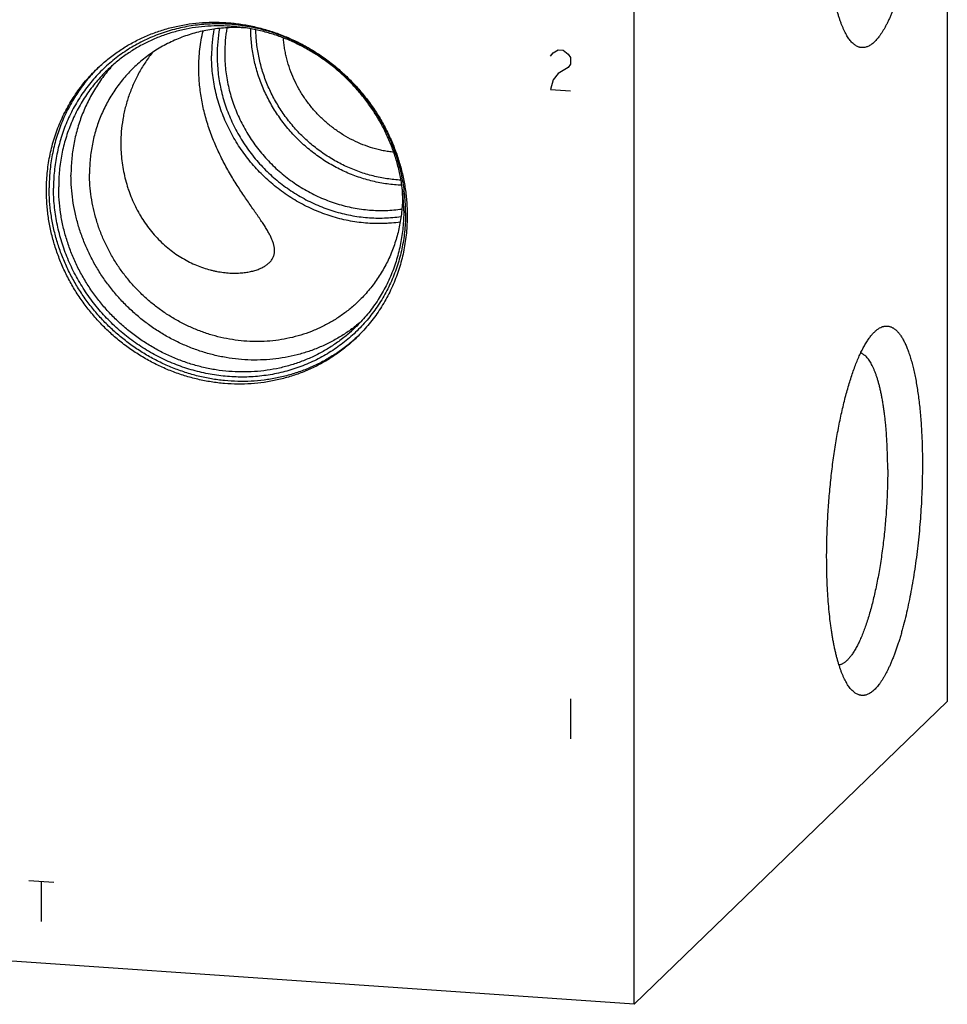
# Model space of a CAD drawing. Units: inches. Extents: x 0.3 to 21.7, y 0.3 to 16.7.
# Drawn here: x 10.5 to 13.2, y 6.3 to 9.1 of the extents above; entities that cross this region are included whole.
import ezdxf

# ---------------------------------------------------------------- set-up
doc = ezdxf.new("R2010")
doc.units = ezdxf.units.IN
doc.header["$LTSCALE"] = 1.21
doc.header["$MEASUREMENT"] = 0
doc.layers.get('0').update_dxf_attribs({"linetype": 'CONTINUOUS'})

msp = doc.modelspace()

# ---------------------------------------------------------------- linework, layer by layer
at = {"color": 7, "linetype": 'Continuous'}
for p, q in [((13.2037, 10.5065), (13.2037, 7.1257)), ((12.2978, 6.2507), (12.2978, 9.6315)), ((13.2037, 7.1257), (12.2978, 6.2507)), ((12.2978, 6.2507), (8.7963, 6.4935))]:
    msp.add_line(p, q, dxfattribs=at)
at = {"color": 4, "linetype": 'Continuous'}
for p, q in [((12.0563, 8.9904), (12.0636, 8.9996)), ((12.0636, 8.9996), (12.0781, 9.0082)), ((12.0781, 9.0082), (12.0925, 9.0072)), ((12.0925, 9.0072), (12.107, 8.9966)), ((12.107, 8.9966), (12.1143, 8.9864)), ((12.1143, 8.9671), (12.107, 8.9579)), ((12.1143, 8.9864), (12.1143, 8.9671)), ((12.0781, 8.9406), (12.0636, 8.9223)), ((12.107, 8.9579), (12.0781, 8.9406)), ((12.0636, 8.9223), (12.0563, 8.8938)), ((12.0563, 8.8938), (12.1143, 8.8898)), ((12.1143, 7.1337), (12.1143, 7.0178)), ((10.5475, 6.6087), (10.62, 6.6037)), ((10.5838, 6.6062), (10.5838, 6.4903))]:
    msp.add_line(p, q, dxfattribs=at)
at = {"color": 7, "linetype": 'Continuous'}
for centre, radius, start, end in [((11.5208, 8.9917), 0.4445, 170.039, 180.0318), ((11.5228, 8.9928), 0.4305, 169.6144, 180.0321), ((11.5302, 8.9985), 0.4159, 169.81, 180.031), ((11.0798, 8.6236), 0.4701, 134.5567, 135.3663), ((11.1743, 8.5879), 0.4541, 0.0009, 2.2949), ((11.1769, 8.5231), 0.4701, 312.6475, 313.258)]:
    msp.add_arc(centre, radius, start, end, dxfattribs=at)
for points, knots in [([(13.1317, 9.6826), (13.1317, 9.6712), (13.1315, 9.6482), (13.1306, 9.6136), (13.1291, 9.5787), (13.1271, 9.5437), (13.1244, 9.5087), (13.1212, 9.4739), (13.1174, 9.4394), (13.1132, 9.4054), (13.1083, 9.372), (13.103, 9.3393), (13.0973, 9.3076), (13.091, 9.2769), (13.0844, 9.2474), (13.0785, 9.2236), (13.0736, 9.2053), (13.0698, 9.192), (13.066, 9.1792), (13.0621, 9.1667), (13.0581, 9.1547), (13.054, 9.1431), (13.0499, 9.1319), (13.0457, 9.1212), (13.0415, 9.111), (13.0372, 9.1012), (13.0329, 9.0919), (13.0285, 9.083), (13.0241, 9.0747), (13.0197, 9.0669), (13.0152, 9.0597), (13.0107, 9.0529), (13.0062, 9.0467), (13.0016, 9.041), (12.9971, 9.0359), (12.9925, 9.0313), (12.988, 9.0273), (12.9835, 9.0238), (12.9789, 9.0209), (12.9744, 9.0185), (12.9699, 9.0168), (12.9661, 9.0158), (12.9631, 9.0153), (12.9609, 9.0151), (12.9587, 9.015), (12.9565, 9.0151), (12.9543, 9.0153), (12.9521, 9.0156), (12.9499, 9.0161), (12.947, 9.017), (12.9434, 9.0184), (12.9392, 9.0208), (12.935, 9.0236), (12.9309, 9.0271), (12.9269, 9.0311), (12.9243, 9.034), (12.923, 9.0356)], [0, 0, 0, 0, 0.045211, 0.091002, 0.13719, 0.183587, 0.230008, 0.276262, 0.322164, 0.367529, 0.412173, 0.455919, 0.498593, 0.540027, 0.580059, 0.618537, 0.637147, 0.655316, 0.673027, 0.690264, 0.707013, 0.723259, 0.73899, 0.754194, 0.768859, 0.782977, 0.796539, 0.809538, 0.821969, 0.833829, 0.845118, 0.855835, 0.865987, 0.87558, 0.884627, 0.893145, 0.901155, 0.908688, 0.915782, 0.922484, 0.928851, 0.934953, 0.937931, 0.940873, 0.943791, 0.946695, 0.949599, 0.952513, 0.955449, 0.958419, 0.964499, 0.970836, 0.977501, 0.984553, 0.992039, 1, 1, 1, 1]), ([(12.923, 9.0356), (12.9217, 9.0372), (12.9191, 9.0407), (12.9153, 9.0463), (12.9117, 9.0524), (12.9081, 9.059), (12.9046, 9.0662), (12.9012, 9.0738), (12.8979, 9.082), (12.8947, 9.0906), (12.8916, 9.0997), (12.8886, 9.1093), (12.8857, 9.1194), (12.8829, 9.1299), (12.8802, 9.1409), (12.8777, 9.1523), (12.8753, 9.1641), (12.873, 9.1763), (12.8708, 9.1889), (12.8688, 9.2019), (12.8669, 9.2152), (12.8645, 9.2337), (12.8619, 9.2576), (12.8593, 9.2872), (12.8573, 9.3179), (12.8558, 9.3495), (12.855, 9.382), (12.8548, 9.404), (12.8548, 9.4151)], [0, 0, 0, 0, 0.016214, 0.033427, 0.051672, 0.070971, 0.091341, 0.11279, 0.135322, 0.158936, 0.183628, 0.209387, 0.236202, 0.264058, 0.292938, 0.322822, 0.353688, 0.385512, 0.41827, 0.451933, 0.486473, 0.52186, 0.595046, 0.671226, 0.750117, 0.83142, 0.914821, 1, 1, 1, 1]), ([(11.6374, 8.538), (11.6374, 8.5464), (11.637, 8.5631), (11.6352, 8.5882), (11.6321, 8.6132), (11.6278, 8.6381), (11.6223, 8.6629), (11.6157, 8.6874), (11.6078, 8.7117), (11.5988, 8.7356), (11.5887, 8.7592), (11.5775, 8.7823), (11.5652, 8.8049), (11.5518, 8.8269), (11.5374, 8.8483), (11.522, 8.8691), (11.5057, 8.8892), (11.4885, 8.9085), (11.4704, 8.927), (11.4514, 8.9446), (11.4317, 8.9613), (11.4113, 8.9771), (11.3902, 8.992), (11.3684, 9.0058), (11.3461, 9.0186), (11.3233, 9.0303), (11.3, 9.0409), (11.2762, 9.0504), (11.2521, 9.0587), (11.2278, 9.0659), (11.2031, 9.0719), (11.1783, 9.0767), (11.1534, 9.0802), (11.1284, 9.0826), (11.1034, 9.0837), (11.0785, 9.0836), (11.0537, 9.0823), (11.0291, 9.0797), (11.0047, 9.0759), (10.9806, 9.0709), (10.9568, 9.0647), (10.9335, 9.0574), (10.9107, 9.0488), (10.8883, 9.0391), (10.8666, 9.0283), (10.8455, 9.0164), (10.825, 9.0034), (10.8053, 8.9894), (10.7864, 8.9744), (10.7683, 8.9584), (10.751, 8.9415), (10.7347, 8.9237), (10.7193, 8.9051), (10.7049, 8.8856), (10.6916, 8.8654), (10.6792, 8.8445), (10.668, 8.823), (10.6579, 8.8008), (10.6489, 8.7781), (10.641, 8.7549), (10.6344, 8.7313), (10.6289, 8.7073), (10.6246, 8.683), (10.6216, 8.6584), (10.6197, 8.6336), (10.6193, 8.617), (10.6193, 8.6086)], [0, 0, 0, 0, 0.015637, 0.031328, 0.04707, 0.062864, 0.078706, 0.094595, 0.110529, 0.126504, 0.142517, 0.158564, 0.174642, 0.190745, 0.20687, 0.223011, 0.239164, 0.255324, 0.271485, 0.287644, 0.303794, 0.31993, 0.336049, 0.352145, 0.368214, 0.384252, 0.400254, 0.416217, 0.432138, 0.448014, 0.463842, 0.479621, 0.495348, 0.511023, 0.526645, 0.542214, 0.55773, 0.573194, 0.588608, 0.603974, 0.619293, 0.63457, 0.649807, 0.665007, 0.680176, 0.695317, 0.710436, 0.725537, 0.740625, 0.755706, 0.770785, 0.785868, 0.800959, 0.816065, 0.831189, 0.846338, 0.861516, 0.876727, 0.891975, 0.907264, 0.922597, 0.937976, 0.953405, 0.968884, 0.984416, 1, 1, 1, 1]), ([(10.7452, 8.954), (10.7497, 8.9583), (10.7588, 8.9668), (10.773, 8.979), (10.7877, 8.9906), (10.8028, 9.0016), (10.8184, 9.012), (10.8343, 9.0218), (10.8507, 9.0309), (10.8675, 9.0395), (10.8846, 9.0473), (10.902, 9.0546), (10.9197, 9.0611), (10.9377, 9.067), (10.9559, 9.0721), (10.9806, 9.0781), (11.0119, 9.0838), (11.0501, 9.0878), (11.0886, 9.0889), (11.1273, 9.0871), (11.166, 9.0825), (11.2044, 9.075), (11.2423, 9.0648), (11.2796, 9.0517), (11.316, 9.0361), (11.3513, 9.0178), (11.3854, 8.997), (11.418, 8.9739), (11.4489, 8.9485), (11.4781, 8.921), (11.5053, 8.8916), (11.5303, 8.8604), (11.5532, 8.8275), (11.5736, 8.7933), (11.5915, 8.7577), (11.6069, 8.7211), (11.6196, 8.6837), (11.6295, 8.6456), (11.6367, 8.607), (11.641, 8.5683), (11.6419, 8.5423), (11.6419, 8.5294)], [0, 0, 0, 0, 0.014972, 0.029947, 0.044928, 0.059919, 0.074921, 0.089938, 0.104973, 0.120029, 0.135107, 0.150211, 0.165342, 0.180503, 0.195696, 0.210922, 0.241475, 0.272177, 0.303035, 0.334053, 0.365229, 0.396559, 0.428037, 0.459652, 0.49139, 0.523237, 0.555174, 0.58718, 0.619236, 0.651318, 0.683405, 0.715472, 0.747499, 0.779463, 0.811343, 0.843122, 0.874783, 0.906311, 0.937695, 0.968926, 1, 1, 1, 1]), ([(11.632, 8.5433), (11.632, 8.5557), (11.6311, 8.5805), (11.6269, 8.6175), (11.6201, 8.6544), (11.6106, 8.6908), (11.5985, 8.7267), (11.5838, 8.7617), (11.5666, 8.7956), (11.547, 8.8284), (11.5252, 8.8598), (11.5012, 8.8897), (11.4752, 8.9179), (11.4474, 8.9441), (11.4178, 8.9684), (11.3866, 8.9905), (11.354, 9.0104), (11.3202, 9.0279), (11.2854, 9.0429), (11.2498, 9.0553), (11.2135, 9.0652), (11.1767, 9.0723), (11.1397, 9.0767), (11.1027, 9.0784), (11.0659, 9.0774), (11.0294, 9.0736), (10.9935, 9.067), (10.9583, 9.0578), (10.9298, 9.0479), (10.9076, 9.0387), (10.8912, 9.0311), (10.8752, 9.023), (10.8595, 9.0142), (10.8442, 9.0048), (10.8293, 8.9949), (10.8149, 8.9844), (10.8008, 8.9733), (10.7873, 8.9616), (10.7785, 8.9535), (10.7742, 8.9494)], [0, 0, 0, 0, 0.031074, 0.062306, 0.09369, 0.125219, 0.156879, 0.188659, 0.22054, 0.252504, 0.284531, 0.316599, 0.348686, 0.380768, 0.412824, 0.444832, 0.476768, 0.508615, 0.540354, 0.57197, 0.603448, 0.634779, 0.665955, 0.696973, 0.727831, 0.758534, 0.789087, 0.819501, 0.849788, 0.864891, 0.87997, 0.895025, 0.910061, 0.925078, 0.940081, 0.955071, 0.970052, 0.985028, 1, 1, 1, 1]), ([(11.1791, 9.0716), (11.1715, 9.0722), (11.1562, 9.0729), (11.1334, 9.0729), (11.1106, 9.0718), (11.088, 9.0695), (11.0657, 9.066), (11.0436, 9.0614), (11.0219, 9.0557), (11.0005, 9.0488), (10.9796, 9.0409), (10.9593, 9.0318), (10.9394, 9.0217), (10.9202, 9.0106), (10.9016, 8.9985), (10.8837, 8.9854), (10.8666, 8.9713), (10.8557, 8.9614), (10.8504, 8.9562)], [0, 0, 0, 0, 0.063879, 0.127535, 0.190968, 0.254182, 0.317185, 0.379983, 0.442589, 0.505014, 0.567272, 0.629381, 0.691359, 0.753225, 0.815, 0.876705, 0.938364, 1, 1, 1, 1]), ([(11.0393, 8.9558), (11.0393, 8.9649), (11.0398, 8.9832), (11.0421, 9.0103), (11.0459, 9.0369), (11.0495, 9.0544), (11.0516, 9.063)], [0, 0, 0, 0, 0.254008, 0.505537, 0.754313, 1, 1, 1, 1]), ([(11.6263, 8.6173), (11.6192, 8.6176), (11.6051, 8.6185), (11.584, 8.6209), (11.5629, 8.6243), (11.5419, 8.6288), (11.5212, 8.6343), (11.5006, 8.6409), (11.4804, 8.6484), (11.4605, 8.6569), (11.4409, 8.6664), (11.4218, 8.6768), (11.4032, 8.6881), (11.3851, 8.7003), (11.3675, 8.7133), (11.345, 8.7318), (11.3184, 8.7569), (11.2942, 8.7843), (11.2766, 8.8075), (11.2641, 8.8255), (11.2526, 8.844), (11.2419, 8.863), (11.2322, 8.8825), (11.2234, 8.9024), (11.2156, 8.9226), (11.2087, 8.9431), (11.2029, 8.9638), (11.1981, 8.9848), (11.1944, 9.0058), (11.1917, 9.027), (11.19, 9.0482), (11.1896, 9.0624), (11.1896, 9.0695)], [0, 0, 0, 0, 0.030621, 0.061347, 0.092177, 0.123108, 0.154136, 0.185256, 0.216464, 0.247753, 0.279116, 0.310546, 0.342033, 0.37357, 0.405146, 0.436753, 0.5, 0.563247, 0.594854, 0.62643, 0.657967, 0.689454, 0.720884, 0.752247, 0.783536, 0.814744, 0.845864, 0.876892, 0.907823, 0.938652, 0.969379, 1, 1, 1, 1]), ([(11.624, 8.6322), (11.6172, 8.6325), (11.6037, 8.6335), (11.5834, 8.636), (11.5633, 8.6395), (11.5433, 8.644), (11.5234, 8.6495), (11.5038, 8.6559), (11.4844, 8.6633), (11.4654, 8.6715), (11.4467, 8.6807), (11.4285, 8.6908), (11.4106, 8.7017), (11.3933, 8.7134), (11.3766, 8.7259), (11.355, 8.7437), (11.3295, 8.7677), (11.3064, 8.794), (11.2894, 8.8162), (11.2775, 8.8334), (11.2663, 8.8511), (11.2561, 8.8693), (11.2467, 8.8879), (11.2381, 8.9068), (11.2305, 8.9261), (11.2239, 8.9457), (11.2181, 8.9656), (11.2134, 8.9856), (11.2096, 9.0058), (11.2068, 9.0261), (11.205, 9.0464), (11.2044, 9.0599), (11.2043, 9.0667)], [0, 0, 0, 0, 0.030636, 0.061375, 0.092216, 0.123155, 0.15419, 0.185314, 0.216524, 0.247813, 0.279174, 0.310599, 0.34208, 0.37361, 0.405177, 0.436775, 0.500002, 0.563228, 0.594826, 0.626393, 0.657922, 0.689404, 0.720829, 0.752189, 0.783477, 0.814687, 0.845812, 0.876846, 0.907785, 0.938625, 0.969364, 1, 1, 1, 1]), ([(11.603, 8.7125), (11.598, 8.7131), (11.5879, 8.7144), (11.5728, 8.7171), (11.5578, 8.7205), (11.5379, 8.7258), (11.5135, 8.7342), (11.4851, 8.7468), (11.4577, 8.7619), (11.4317, 8.7794), (11.4072, 8.799), (11.3844, 8.8206), (11.3636, 8.8441), (11.3448, 8.8693), (11.3283, 8.8959), (11.3142, 8.9238), (11.3025, 8.9526), (11.295, 8.9773), (11.2903, 8.9974), (11.2874, 9.0125), (11.2853, 9.0276), (11.2843, 9.0378), (11.2839, 9.0429)], [0, 0, 0, 0, 0.030711, 0.061516, 0.092412, 0.123395, 0.185596, 0.248093, 0.310841, 0.373782, 0.436857, 0.499998, 0.56314, 0.626214, 0.689156, 0.751904, 0.814402, 0.876603, 0.907588, 0.938484, 0.969289, 1, 1, 1, 1]), ([(10.9041, 8.9998), (10.9004, 8.9951), (10.8934, 8.9854), (10.8834, 8.9706), (10.874, 8.9554), (10.8652, 8.9399), (10.8571, 8.9241), (10.8497, 8.9081), (10.8429, 8.8918), (10.8368, 8.8753), (10.8315, 8.8586), (10.8268, 8.8417), (10.8229, 8.8247), (10.8185, 8.8018), (10.8149, 8.773), (10.814, 8.7498), (10.814, 8.7382)], [0, 0, 0, 0, 0.063706, 0.127243, 0.19059, 0.253735, 0.31668, 0.379429, 0.441996, 0.504398, 0.566655, 0.628787, 0.690815, 0.75276, 0.876446, 1, 1, 1, 1]), ([(11.6217, 8.5108), (11.6135, 8.5096), (11.6011, 8.5082), (11.5845, 8.5071), (11.5678, 8.5064), (11.5469, 8.5064), (11.5217, 8.5079), (11.4966, 8.5107), (11.4716, 8.5149), (11.4467, 8.5205), (11.4222, 8.5274), (11.3979, 8.5357), (11.374, 8.5453), (11.3506, 8.5562), (11.3278, 8.5683), (11.3056, 8.5816), (11.2841, 8.5961), (11.2633, 8.6117), (11.2434, 8.6284), (11.2243, 8.6461), (11.2062, 8.6648), (11.189, 8.6844), (11.1729, 8.7048), (11.1579, 8.726), (11.1441, 8.748), (11.1314, 8.7706), (11.12, 8.7938), (11.1098, 8.8175), (11.1009, 8.8416), (11.0934, 8.8661), (11.0871, 8.8909), (11.0823, 8.9159), (11.0788, 8.9411), (11.0767, 8.9663), (11.0762, 8.9831), (11.0762, 8.9915)], [0, 0, 0, 0, 0.030342, 0.045558, 0.060802, 0.091376, 0.122068, 0.152878, 0.183803, 0.214839, 0.245983, 0.277229, 0.308568, 0.339993, 0.371495, 0.403063, 0.434686, 0.466353, 0.498053, 0.529771, 0.561497, 0.593217, 0.624919, 0.65659, 0.688218, 0.719792, 0.751301, 0.782734, 0.814082, 0.845337, 0.876491, 0.907539, 0.938475, 0.969296, 1, 1, 1, 1]), ([(11.0924, 8.9926), (11.0924, 8.9844), (11.0929, 8.9681), (11.0949, 8.9435), (11.0983, 8.9191), (11.1031, 8.8947), (11.1091, 8.8706), (11.1165, 8.8468), (11.1252, 8.8233), (11.1352, 8.8002), (11.1463, 8.7777), (11.1587, 8.7557), (11.1722, 8.7344), (11.1869, 8.7138), (11.2026, 8.6939), (11.2193, 8.6749), (11.237, 8.6568), (11.2556, 8.6396), (11.2751, 8.6235), (11.2954, 8.6083), (11.3164, 8.5943), (11.3381, 8.5815), (11.3603, 8.5698), (11.3831, 8.5593), (11.4064, 8.5501), (11.43, 8.5422), (11.454, 8.5356), (11.4782, 8.5303), (11.5026, 8.5263), (11.527, 8.5237), (11.5515, 8.5225), (11.5759, 8.5226), (11.6002, 8.5241), (11.6162, 8.526), (11.6242, 8.5272)], [0, 0, 0, 0, 0.030708, 0.061534, 0.092475, 0.123529, 0.15469, 0.185951, 0.217306, 0.248746, 0.280261, 0.311842, 0.343477, 0.375154, 0.406861, 0.438586, 0.470316, 0.502038, 0.53374, 0.565408, 0.597032, 0.628599, 0.660099, 0.691521, 0.722856, 0.754095, 0.785233, 0.816262, 0.847178, 0.877978, 0.90866, 0.939223, 0.969669, 1, 1, 1, 1]), ([(11.1143, 8.9983), (11.1143, 8.9904), (11.1148, 8.9746), (11.1167, 8.951), (11.12, 8.9274), (11.1246, 8.9039), (11.1304, 8.8807), (11.1375, 8.8577), (11.1459, 8.835), (11.1555, 8.8128), (11.1662, 8.7911), (11.1781, 8.7699), (11.1911, 8.7493), (11.2052, 8.7294), (11.2204, 8.7103), (11.2365, 8.6919), (11.2535, 8.6744), (11.2714, 8.6578), (11.2902, 8.6422), (11.3097, 8.6276), (11.3299, 8.6141), (11.3508, 8.6016), (11.3722, 8.5903), (11.3942, 8.5802), (11.4166, 8.5713), (11.4394, 8.5636), (11.4625, 8.5571), (11.4858, 8.5519), (11.5093, 8.5481), (11.5329, 8.5455), (11.5564, 8.5442), (11.58, 8.5443), (11.6034, 8.5457), (11.6189, 8.5475), (11.6266, 8.5486)], [0, 0, 0, 0, 0.030706, 0.06153, 0.092469, 0.12352, 0.154678, 0.185936, 0.217288, 0.248725, 0.280238, 0.311815, 0.343447, 0.375122, 0.406826, 0.438549, 0.470277, 0.501998, 0.533699, 0.565367, 0.59699, 0.628558, 0.660058, 0.691482, 0.722819, 0.754061, 0.785201, 0.816234, 0.847154, 0.877958, 0.908645, 0.939213, 0.969664, 1, 1, 1, 1]), ([(10.7926, 8.9662), (10.7877, 8.9609), (10.7782, 8.9501), (10.7647, 8.9333), (10.752, 8.9158), (10.7401, 8.8976), (10.7291, 8.8789), (10.7189, 8.8597), (10.7097, 8.84), (10.7014, 8.8198), (10.694, 8.7992), (10.6876, 8.7782), (10.6821, 8.7569), (10.6777, 8.7353), (10.6742, 8.7135), (10.6717, 8.6914), (10.6702, 8.6692), (10.6698, 8.6544), (10.6698, 8.6469)], [0, 0, 0, 0, 0.061677, 0.123392, 0.185165, 0.247012, 0.30895, 0.370995, 0.433162, 0.495464, 0.557915, 0.620525, 0.683305, 0.746263, 0.809408, 0.872742, 0.936273, 1, 1, 1, 1]), ([(10.5987, 8.6018), (10.5987, 8.6101), (10.5991, 8.6267), (10.6009, 8.6516), (10.6039, 8.6763), (10.6081, 8.7007), (10.6135, 8.7248), (10.62, 8.7485), (10.6277, 8.7718), (10.6365, 8.7946), (10.6465, 8.8169), (10.6575, 8.8386), (10.6696, 8.8597), (10.6827, 8.8802), (10.6969, 8.8999), (10.712, 8.9188), (10.7281, 8.9369), (10.7394, 8.9484), (10.7452, 8.954)], [0, 0, 0, 0, 0.063778, 0.127345, 0.190702, 0.253856, 0.316813, 0.379582, 0.442173, 0.504599, 0.566874, 0.629012, 0.691032, 0.75295, 0.814785, 0.876559, 0.93829, 1, 1, 1, 1]), ([(10.7453, 8.9539), (10.7398, 8.9483), (10.729, 8.9369), (10.7138, 8.919), (10.6995, 8.9003), (10.6861, 8.8809), (10.6737, 8.8609), (10.6623, 8.8402), (10.6518, 8.8189), (10.6424, 8.7971), (10.6341, 8.7749), (10.6269, 8.7522), (10.6207, 8.729), (10.6156, 8.7056), (10.6117, 8.6819), (10.6088, 8.6579), (10.6071, 8.6338), (10.6068, 8.6176), (10.6068, 8.6095)], [0, 0, 0, 0, 0.061694, 0.123417, 0.185189, 0.247028, 0.308955, 0.370985, 0.433135, 0.495422, 0.557859, 0.620459, 0.683234, 0.746192, 0.809343, 0.872691, 0.936244, 1, 1, 1, 1]), ([(10.7742, 8.9494), (10.7687, 8.944), (10.7579, 8.933), (10.7425, 8.9157), (10.728, 8.8976), (10.7145, 8.8788), (10.702, 8.8592), (10.6904, 8.8391), (10.6798, 8.8183), (10.6703, 8.7969), (10.6619, 8.7751), (10.6545, 8.7528), (10.6483, 8.7301), (10.6431, 8.7071), (10.6391, 8.6837), (10.6363, 8.6601), (10.6346, 8.6364), (10.6342, 8.6205), (10.6342, 8.6125)], [0, 0, 0, 0, 0.06171, 0.123441, 0.185215, 0.24705, 0.308968, 0.370988, 0.433126, 0.495401, 0.557827, 0.620418, 0.683187, 0.746144, 0.809298, 0.872655, 0.936223, 1, 1, 1, 1]), ([(10.8504, 8.9562), (10.8454, 8.9514), (10.8356, 8.9414), (10.8216, 8.9257), (10.8085, 8.9093), (10.7963, 8.8922), (10.7849, 8.8745), (10.7744, 8.8562), (10.7648, 8.8373), (10.7562, 8.818), (10.7485, 8.7982), (10.7418, 8.7779), (10.7362, 8.7574), (10.7315, 8.7365), (10.7279, 8.7153), (10.7253, 8.6939), (10.7237, 8.6723), (10.7234, 8.6579), (10.7234, 8.6507)], [0, 0, 0, 0, 0.06171, 0.123441, 0.185215, 0.24705, 0.308968, 0.370988, 0.433126, 0.495401, 0.557827, 0.620418, 0.683187, 0.746144, 0.809298, 0.872655, 0.936223, 1, 1, 1, 1]), ([(11.2584, 8.4288), (11.2584, 8.4301), (11.2583, 8.4328), (11.2579, 8.4368), (11.2572, 8.441), (11.2563, 8.4452), (11.255, 8.4496), (11.2536, 8.4541), (11.2518, 8.4587), (11.2498, 8.4635), (11.2476, 8.4684), (11.245, 8.4734), (11.2423, 8.4786), (11.2393, 8.4839), (11.2361, 8.4893), (11.2327, 8.495), (11.229, 8.5008), (11.2251, 8.5067), (11.2211, 8.5128), (11.2168, 8.5191), (11.2124, 8.5256), (11.2078, 8.5323), (11.203, 8.5391), (11.1964, 8.5485), (11.1879, 8.5608), (11.1773, 8.576), (11.1665, 8.592), (11.1555, 8.6086), (11.1445, 8.6259), (11.1336, 8.6438), (11.1229, 8.6623), (11.1126, 8.6814), (11.1026, 8.7009), (11.0931, 8.7209), (11.0843, 8.7412), (11.0761, 8.7619), (11.0686, 8.7829), (11.0618, 8.8042), (11.0559, 8.8256), (11.0508, 8.8472), (11.0467, 8.8689), (11.0434, 8.8907), (11.041, 8.9124), (11.0396, 8.9341), (11.0393, 8.9486), (11.0393, 8.9558)], [0, 0, 0, 0, 0.006743, 0.013707, 0.020923, 0.028424, 0.036235, 0.044381, 0.052884, 0.061761, 0.071028, 0.080698, 0.090781, 0.101286, 0.112219, 0.123583, 0.13538, 0.147611, 0.160273, 0.173361, 0.186871, 0.200794, 0.215121, 0.229841, 0.26041, 0.292384, 0.325632, 0.360008, 0.39536, 0.431536, 0.468388, 0.505774, 0.543568, 0.581655, 0.619934, 0.65832, 0.69674, 0.735135, 0.773455, 0.81166, 0.849719, 0.887604, 0.925292, 0.962764, 1, 1, 1, 1]), ([(10.814, 8.7382), (10.814, 8.7298), (10.8145, 8.713), (10.8167, 8.688), (10.8205, 8.6631), (10.8257, 8.6386), (10.8313, 8.6184), (10.8366, 8.6025), (10.8423, 8.5868), (10.8503, 8.5676), (10.8595, 8.5489), (10.8676, 8.5343), (10.8761, 8.5201), (10.8876, 8.503), (10.9026, 8.4835), (10.9187, 8.4651), (10.936, 8.4481), (10.9541, 8.4326), (10.973, 8.4185), (10.9924, 8.4061), (11.0123, 8.3953), (11.0324, 8.3861), (11.0524, 8.3786), (11.0691, 8.3736), (11.0822, 8.3704), (11.095, 8.3677), (11.1105, 8.3653), (11.1287, 8.3636), (11.1433, 8.3633), (11.1545, 8.3637), (11.1625, 8.3642), (11.1703, 8.3649), (11.1778, 8.366), (11.185, 8.3672), (11.1919, 8.3687), (11.1985, 8.3704), (11.2048, 8.3722), (11.2107, 8.3743), (11.2163, 8.3765), (11.2216, 8.379), (11.2266, 8.3815), (11.2312, 8.3843), (11.2368, 8.3881), (11.2406, 8.3912), (11.243, 8.3935)], [0, 0, 0, 0, 0.038134, 0.076262, 0.114385, 0.152497, 0.190588, 0.209623, 0.228646, 0.266638, 0.30454, 0.323448, 0.34232, 0.379923, 0.417301, 0.45439, 0.491115, 0.52739, 0.563121, 0.598204, 0.632532, 0.665995, 0.698485, 0.7299, 0.745176, 0.760147, 0.789133, 0.816785, 0.843039, 0.855626, 0.867845, 0.879691, 0.891159, 0.902249, 0.912957, 0.923284, 0.933231, 0.942802, 0.952, 0.960834, 0.969314, 0.977452, 0.985266, 1, 1, 1, 1]), ([(11.5014, 8.2823), (11.4936, 8.2748), (11.4775, 8.2604), (11.4516, 8.2408), (11.4242, 8.2232), (11.3954, 8.2078), (11.3654, 8.1947), (11.3344, 8.184), (11.3025, 8.1756), (11.27, 8.1697), (11.2369, 8.1662), (11.2034, 8.1652), (11.1699, 8.1668), (11.1363, 8.1708), (11.103, 8.1773), (11.0701, 8.1862), (11.0377, 8.1975), (11.0062, 8.2111), (10.9755, 8.227), (10.946, 8.245), (10.9177, 8.265), (10.8908, 8.2871), (10.8655, 8.3109), (10.842, 8.3364), (10.8202, 8.3635), (10.8004, 8.392), (10.7827, 8.4218), (10.7671, 8.4526), (10.7538, 8.4843), (10.7428, 8.5168), (10.7341, 8.5499), (10.728, 8.5833), (10.7242, 8.6169), (10.7234, 8.6394), (10.7234, 8.6507)], [0, 0, 0, 0, 0.029942, 0.059909, 0.089924, 0.12001, 0.150188, 0.180475, 0.21089, 0.241444, 0.272147, 0.303007, 0.334025, 0.365203, 0.396535, 0.428014, 0.45963, 0.49137, 0.523218, 0.555155, 0.587163, 0.61922, 0.651304, 0.683392, 0.715461, 0.747489, 0.779454, 0.811336, 0.843116, 0.874778, 0.906307, 0.937692, 0.968925, 1, 1, 1, 1]), ([(11.5092, 8.224), (11.5047, 8.2202), (11.4958, 8.2127), (11.4819, 8.2021), (11.4676, 8.192), (11.448, 8.1792), (11.4225, 8.1647), (11.3907, 8.1496), (11.3577, 8.137), (11.3237, 8.1269), (11.2888, 8.1193), (11.2534, 8.1144), (11.2175, 8.112), (11.1813, 8.1123), (11.1451, 8.1152), (11.109, 8.1207), (11.0732, 8.1288), (11.038, 8.1395), (11.0034, 8.1526), (10.9697, 8.1682), (10.937, 8.1861), (10.9056, 8.2062), (10.8755, 8.2285), (10.847, 8.2528), (10.8202, 8.279), (10.7952, 8.3069), (10.7721, 8.3364), (10.7512, 8.3674), (10.7325, 8.3997), (10.716, 8.4331), (10.7019, 8.4675), (10.6903, 8.5026), (10.6812, 8.5382), (10.6747, 8.5743), (10.6707, 8.6106), (10.6698, 8.6348), (10.6698, 8.6469)], [0, 0, 0, 0, 0.014963, 0.029934, 0.044914, 0.059908, 0.089937, 0.120049, 0.150262, 0.180593, 0.211055, 0.241659, 0.272412, 0.303321, 0.334385, 0.365602, 0.396968, 0.428474, 0.460109, 0.49186, 0.52371, 0.555642, 0.587637, 0.619673, 0.65173, 0.683785, 0.715817, 0.747804, 0.779727, 0.811565, 0.843302, 0.874922, 0.90641, 0.937758, 0.968956, 1, 1, 1, 1]), ([(11.4955, 8.1772), (11.491, 8.1729), (11.4819, 8.1644), (11.4677, 8.1522), (11.453, 8.1406), (11.4379, 8.1296), (11.4223, 8.1192), (11.4063, 8.1094), (11.39, 8.1002), (11.3732, 8.0917), (11.3561, 8.0838), (11.3387, 8.0766), (11.321, 8.0701), (11.303, 8.0642), (11.2847, 8.0591), (11.2601, 8.0531), (11.2287, 8.0474), (11.1906, 8.0434), (11.1521, 8.0423), (11.1134, 8.044), (11.0747, 8.0487), (11.0363, 8.0562), (10.9983, 8.0664), (10.9611, 8.0794), (10.9247, 8.0951), (10.8894, 8.1134), (10.8553, 8.1342), (10.8227, 8.1573), (10.7918, 8.1827), (10.7626, 8.2102), (10.7354, 8.2396), (10.7104, 8.2708), (10.6875, 8.3036), (10.6671, 8.3379), (10.6491, 8.3735), (10.6338, 8.4101), (10.6211, 8.4475), (10.6112, 8.4856), (10.604, 8.5241), (10.5997, 8.5629), (10.5987, 8.5888), (10.5987, 8.6018)], [0, 0, 0, 0, 0.014972, 0.029947, 0.044928, 0.059919, 0.074921, 0.089938, 0.104973, 0.120029, 0.135107, 0.150211, 0.165342, 0.180503, 0.195696, 0.210922, 0.241475, 0.272177, 0.303035, 0.334053, 0.365229, 0.396559, 0.428037, 0.459652, 0.49139, 0.523237, 0.555174, 0.58718, 0.619236, 0.651318, 0.683405, 0.715472, 0.747499, 0.779463, 0.811343, 0.843122, 0.874783, 0.906311, 0.937695, 0.968926, 1, 1, 1, 1]), ([(11.4954, 8.1773), (11.4863, 8.1689), (11.4675, 8.1529), (11.4374, 8.1312), (11.4057, 8.1118), (11.3725, 8.0949), (11.3379, 8.0806), (11.3022, 8.069), (11.2656, 8.0601), (11.2283, 8.054), (11.1904, 8.0507), (11.1522, 8.0502), (11.1138, 8.0525), (11.0755, 8.0576), (11.0376, 8.0655), (11.0001, 8.0762), (10.9633, 8.0895), (10.9274, 8.1055), (10.8925, 8.1239), (10.859, 8.1448), (10.8269, 8.168), (10.7964, 8.1934), (10.7678, 8.2208), (10.741, 8.2502), (10.7164, 8.2813), (10.694, 8.3139), (10.6739, 8.348), (10.6562, 8.3832), (10.6412, 8.4195), (10.6287, 8.4567), (10.619, 8.4944), (10.6119, 8.5326), (10.6077, 8.571), (10.6068, 8.5967), (10.6068, 8.6095)], [0, 0, 0, 0, 0.029935, 0.059902, 0.089922, 0.120018, 0.150211, 0.180516, 0.210951, 0.241526, 0.272251, 0.303132, 0.33417, 0.365365, 0.396712, 0.428203, 0.459828, 0.491573, 0.523423, 0.555358, 0.587361, 0.61941, 0.651482, 0.683557, 0.71561, 0.747621, 0.779568, 0.811432, 0.843194, 0.874838, 0.90635, 0.93772, 0.968938, 1, 1, 1, 1]), ([(11.6374, 8.538), (11.6374, 8.5297), (11.637, 8.5131), (11.6352, 8.4883), (11.6321, 8.4637), (11.6278, 8.4394), (11.6224, 8.4154), (11.6157, 8.3918), (11.6079, 8.3686), (11.5989, 8.3459), (11.5887, 8.3237), (11.5775, 8.3022), (11.5652, 8.2813), (11.5518, 8.2611), (11.5374, 8.2416), (11.522, 8.223), (11.5057, 8.2052), (11.4885, 8.1883), (11.4704, 8.1723), (11.4514, 8.1573), (11.4317, 8.1433), (11.4113, 8.1303), (11.3902, 8.1184), (11.3684, 8.1076), (11.3461, 8.0979), (11.3232, 8.0893), (11.2999, 8.082), (11.2762, 8.0758), (11.2521, 8.0708), (11.2277, 8.067), (11.203, 8.0644), (11.1782, 8.0631), (11.1533, 8.063), (11.1283, 8.0641), (11.1033, 8.0664), (11.0784, 8.07), (11.0536, 8.0748), (11.029, 8.0808), (11.0046, 8.088), (10.9805, 8.0963), (10.9568, 8.1058), (10.9335, 8.1164), (10.9106, 8.1281), (10.8883, 8.1409), (10.8665, 8.1547), (10.8454, 8.1695), (10.825, 8.1854), (10.8053, 8.2021), (10.7864, 8.2197), (10.7683, 8.2382), (10.751, 8.2575), (10.7347, 8.2776), (10.7193, 8.2983), (10.705, 8.3198), (10.6916, 8.3418), (10.6793, 8.3644), (10.668, 8.3875), (10.6579, 8.4111), (10.6489, 8.435), (10.6411, 8.4593), (10.6344, 8.4838), (10.6289, 8.5086), (10.6246, 8.5335), (10.6216, 8.5585), (10.6197, 8.5836), (10.6193, 8.6003), (10.6193, 8.6086)], [0, 0, 0, 0, 0.015584, 0.031116, 0.046595, 0.062024, 0.077403, 0.092736, 0.108025, 0.123273, 0.138484, 0.153662, 0.168811, 0.183935, 0.199041, 0.214132, 0.229215, 0.244294, 0.259375, 0.274463, 0.289564, 0.304683, 0.319824, 0.334993, 0.350193, 0.36543, 0.380707, 0.396026, 0.411392, 0.426806, 0.44227, 0.457786, 0.473355, 0.488977, 0.504652, 0.520379, 0.536158, 0.551986, 0.567862, 0.583783, 0.599746, 0.615748, 0.631786, 0.647855, 0.663951, 0.68007, 0.696206, 0.712356, 0.728515, 0.744676, 0.760836, 0.776989, 0.79313, 0.809255, 0.825358, 0.841436, 0.857483, 0.873496, 0.889471, 0.905405, 0.921294, 0.937136, 0.95293, 0.968672, 0.984363, 1, 1, 1, 1]), ([(11.4919, 8.2064), (11.4876, 8.2023), (11.4789, 8.1941), (11.4653, 8.1825), (11.4513, 8.1714), (11.4368, 8.1609), (11.4219, 8.1509), (11.4066, 8.1416), (11.391, 8.1328), (11.3749, 8.1246), (11.3586, 8.1171), (11.3364, 8.1079), (11.3078, 8.098), (11.2727, 8.0888), (11.2368, 8.0822), (11.2003, 8.0784), (11.1634, 8.0774), (11.1264, 8.079), (11.0894, 8.0835), (11.0527, 8.0906), (11.0164, 8.1004), (10.9807, 8.1129), (10.9459, 8.1279), (10.9121, 8.1454), (10.8796, 8.1652), (10.8484, 8.1874), (10.8188, 8.2116), (10.7909, 8.2379), (10.7649, 8.2661), (10.7409, 8.2959), (10.7191, 8.3273), (10.6995, 8.3601), (10.6824, 8.3941), (10.6677, 8.4291), (10.6556, 8.4649), (10.646, 8.5014), (10.6392, 8.5382), (10.6351, 8.5753), (10.6342, 8.6001), (10.6342, 8.6125)], [0, 0, 0, 0, 0.014972, 0.029948, 0.044929, 0.059919, 0.074922, 0.089939, 0.104975, 0.12003, 0.135109, 0.150212, 0.180499, 0.210913, 0.241466, 0.272169, 0.303027, 0.334045, 0.365221, 0.396552, 0.42803, 0.459646, 0.491385, 0.523232, 0.555168, 0.587176, 0.619232, 0.651314, 0.683401, 0.715469, 0.747496, 0.77946, 0.811341, 0.843121, 0.874781, 0.90631, 0.937694, 0.968926, 1, 1, 1, 1]), ([(11.6285, 8.5879), (11.6285, 8.5807), (11.6281, 8.5662), (11.6265, 8.5447), (11.6239, 8.5233), (11.6203, 8.5021), (11.6157, 8.4812), (11.61, 8.4606), (11.6033, 8.4404), (11.5957, 8.4206), (11.587, 8.4012), (11.5775, 8.3824), (11.567, 8.3641), (11.5556, 8.3464), (11.5433, 8.3293), (11.5302, 8.3129), (11.5162, 8.2971), (11.5064, 8.2872), (11.5014, 8.2823)], [0, 0, 0, 0, 0.063777, 0.127345, 0.190702, 0.253856, 0.316813, 0.379582, 0.442173, 0.504599, 0.566874, 0.629012, 0.691032, 0.75295, 0.814785, 0.876559, 0.93829, 1, 1, 1, 1]), ([(11.632, 8.5433), (11.632, 8.5353), (11.6316, 8.5194), (11.6299, 8.4956), (11.627, 8.472), (11.623, 8.4487), (11.6179, 8.4257), (11.6116, 8.403), (11.6043, 8.3807), (11.5958, 8.3588), (11.5863, 8.3375), (11.5758, 8.3167), (11.5642, 8.2965), (11.5516, 8.277), (11.5381, 8.2582), (11.5236, 8.2401), (11.5083, 8.2228), (11.4975, 8.2118), (11.4919, 8.2064)], [0, 0, 0, 0, 0.063777, 0.127345, 0.190702, 0.253856, 0.316813, 0.379582, 0.442173, 0.504599, 0.566874, 0.629012, 0.691032, 0.75295, 0.814785, 0.876559, 0.93829, 1, 1, 1, 1]), ([(11.6419, 8.5294), (11.6419, 8.5211), (11.6415, 8.5045), (11.6397, 8.4796), (11.6367, 8.4549), (11.6326, 8.4305), (11.6272, 8.4064), (11.6207, 8.3827), (11.613, 8.3594), (11.6041, 8.3366), (11.5942, 8.3143), (11.5832, 8.2925), (11.5711, 8.2714), (11.5579, 8.251), (11.5438, 8.2313), (11.5287, 8.2124), (11.5126, 8.1943), (11.5013, 8.1828), (11.4955, 8.1772)], [0, 0, 0, 0, 0.063778, 0.127345, 0.190702, 0.253856, 0.316813, 0.379582, 0.442173, 0.504599, 0.566874, 0.629012, 0.691032, 0.75295, 0.814785, 0.876559, 0.93829, 1, 1, 1, 1]), ([(11.243, 8.3935), (11.2442, 8.3947), (11.2466, 8.3972), (11.2497, 8.4012), (11.2524, 8.4054), (11.2546, 8.4097), (11.2563, 8.4142), (11.2575, 8.4189), (11.2582, 8.4238), (11.2584, 8.4271), (11.2584, 8.4288)], [0, 0, 0, 0, 0.132052, 0.259675, 0.383911, 0.505974, 0.627197, 0.748985, 0.872781, 1, 1, 1, 1]), ([(12.8548, 7.5431), (12.8548, 7.5517), (12.8549, 7.5689), (12.8554, 7.5948), (12.8562, 7.6209), (12.8574, 7.6472), (12.8589, 7.6735), (12.8608, 7.6998), (12.8629, 7.7261), (12.8654, 7.7522), (12.8682, 7.7782), (12.8713, 7.8039), (12.8746, 7.8294), (12.8783, 7.8544), (12.8823, 7.879), (12.8865, 7.9031), (12.891, 7.9267), (12.8957, 7.9497), (12.9007, 7.972), (12.9059, 7.9935), (12.9113, 8.0144), (12.9169, 8.0343), (12.9227, 8.0534), (12.9286, 8.0716), (12.9347, 8.0889), (12.941, 8.1051), (12.9464, 8.118), (12.9508, 8.1277), (12.954, 8.1346), (12.9573, 8.1412), (12.9606, 8.1476), (12.9639, 8.1537), (12.9673, 8.1594), (12.9707, 8.1649), (12.974, 8.1701), (12.9774, 8.175), (12.9808, 8.1796), (12.9842, 8.1839), (12.9876, 8.1878), (12.9911, 8.1915), (12.9934, 8.1938), (12.9946, 8.1949)], [0, 0, 0, 0, 0.03794, 0.076277, 0.114922, 0.153787, 0.192785, 0.231825, 0.270819, 0.309678, 0.348312, 0.386634, 0.424556, 0.461993, 0.49886, 0.535075, 0.570555, 0.605224, 0.639005, 0.671824, 0.703612, 0.734302, 0.763832, 0.792143, 0.819182, 0.844902, 0.869259, 0.880917, 0.892221, 0.90317, 0.91376, 0.92399, 0.933859, 0.943367, 0.952514, 0.961301, 0.969733, 0.977812, 0.985544, 0.992937, 1, 1, 1, 1]), ([(12.9946, 8.1949), (12.9957, 8.1959), (12.9979, 8.1978), (13.0012, 8.2005), (13.0046, 8.2029), (13.009, 8.2056), (13.0135, 8.2078), (13.018, 8.2093), (13.0214, 8.2101), (13.0247, 8.2105), (13.028, 8.2107), (13.0312, 8.2105), (13.0345, 8.2101), (13.0377, 8.2093), (13.0409, 8.2081), (13.0441, 8.2067), (13.0472, 8.2049), (13.0503, 8.2029), (13.0534, 8.2005), (13.0564, 8.1978), (13.0594, 8.1948), (13.0623, 8.1915), (13.0652, 8.1879), (13.0681, 8.184), (13.0709, 8.1797), (13.0737, 8.1752), (13.0764, 8.1704), (13.0791, 8.1653), (13.0817, 8.1599), (13.0843, 8.1542), (13.0868, 8.1483), (13.0893, 8.142), (13.0917, 8.1355), (13.094, 8.1287), (13.0963, 8.1216), (13.0985, 8.1143), (13.1015, 8.104), (13.1049, 8.0906), (13.1088, 8.0736), (13.1124, 8.0558), (13.1157, 8.037), (13.1187, 8.0174), (13.1214, 7.9969), (13.1238, 7.9758), (13.1259, 7.9538), (13.1277, 7.9313), (13.1292, 7.9081), (13.1303, 7.8844), (13.1311, 7.8602), (13.1316, 7.8355), (13.1317, 7.819), (13.1317, 7.8106)], [0, 0, 0, 0, 0.009583, 0.018737, 0.027487, 0.03586, 0.051599, 0.059056, 0.066299, 0.073381, 0.080358, 0.087292, 0.094244, 0.101275, 0.108445, 0.115809, 0.123417, 0.131314, 0.139542, 0.148133, 0.157119, 0.166524, 0.176368, 0.18667, 0.197443, 0.208698, 0.220444, 0.232688, 0.245434, 0.258685, 0.272444, 0.28671, 0.301482, 0.316759, 0.332537, 0.348813, 0.365582, 0.400577, 0.437472, 0.476208, 0.516716, 0.558923, 0.602745, 0.648095, 0.694881, 0.743005, 0.792365, 0.842855, 0.894366, 0.946787, 1, 1, 1, 1]), ([(13.0313, 7.7956), (13.0313, 7.8067), (13.0311, 7.8286), (13.03, 7.861), (13.0286, 7.8873), (13.0271, 7.9078), (13.0258, 7.9227), (13.0244, 7.9372), (13.0228, 7.9514), (13.021, 7.9652), (13.0191, 7.9785), (13.017, 7.9914), (13.0148, 8.0039), (13.0124, 8.0158), (13.0099, 8.0273), (13.0072, 8.0383), (13.0044, 8.0487), (13.0014, 8.0586), (12.9984, 8.068), (12.9952, 8.0767), (12.9919, 8.0849), (12.9884, 8.0925), (12.9849, 8.0995), (12.9813, 8.1059), (12.9775, 8.1117), (12.9737, 8.1168), (12.9698, 8.1213), (12.9657, 8.1251), (12.9616, 8.1283), (12.9581, 8.1305), (12.9553, 8.1318), (12.9538, 8.1324), (12.9531, 8.1326)], [0, 0, 0, 0, 0.093375, 0.184359, 0.27246, 0.315282, 0.357208, 0.398184, 0.438155, 0.477073, 0.514887, 0.551552, 0.587023, 0.621262, 0.654229, 0.685891, 0.716218, 0.745184, 0.772767, 0.798953, 0.823731, 0.8471, 0.869066, 0.889648, 0.908875, 0.926794, 0.943469, 0.958991, 0.973478, 0.987082, 0.993614, 1, 1, 1, 1]), ([(13.0313, 7.7956), (13.0313, 7.7875), (13.0312, 7.7711), (13.0306, 7.7465), (13.0297, 7.7216), (13.0285, 7.6967), (13.0269, 7.6717), (13.0249, 7.6467), (13.0227, 7.6218), (13.02, 7.5971), (13.0171, 7.5727), (13.0138, 7.5486), (13.0103, 7.525), (13.0064, 7.5018), (13.0023, 7.4791), (12.9979, 7.4571), (12.9932, 7.4358), (12.9883, 7.4152), (12.9832, 7.3955), (12.9779, 7.3766), (12.9723, 7.3587), (12.9666, 7.3417), (12.9616, 7.3283), (12.9576, 7.3181), (12.9546, 7.3108), (12.9515, 7.3038), (12.9484, 7.2971), (12.9453, 7.2907), (12.9422, 7.2846), (12.939, 7.2789), (12.9358, 7.2734), (12.9326, 7.2682), (12.9294, 7.2633), (12.9262, 7.2588), (12.923, 7.2546), (12.9197, 7.2507), (12.9165, 7.2472), (12.9132, 7.244), (12.91, 7.2411), (12.9067, 7.2385), (12.9035, 7.2363), (12.9003, 7.2344), (12.897, 7.2329), (12.8938, 7.2317), (12.8917, 7.2312), (12.8906, 7.231)], [0, 0, 0, 0, 0.040728, 0.081919, 0.123456, 0.165219, 0.20709, 0.248946, 0.290668, 0.332137, 0.373233, 0.413838, 0.453838, 0.493118, 0.531567, 0.56908, 0.60555, 0.64088, 0.674973, 0.70774, 0.739098, 0.76897, 0.797286, 0.810841, 0.823986, 0.836713, 0.849018, 0.860897, 0.872345, 0.88336, 0.893941, 0.904087, 0.913799, 0.92308, 0.931934, 0.940368, 0.948391, 0.956014, 0.963253, 0.970126, 0.976656, 0.982872, 0.988808, 0.994502, 1, 1, 1, 1]), ([(13.1317, 7.8106), (13.1317, 7.7992), (13.1315, 7.7762), (13.1306, 7.7416), (13.1291, 7.7068), (13.1271, 7.6717), (13.1244, 7.6368), (13.1212, 7.6019), (13.1174, 7.5674), (13.1132, 7.5334), (13.1083, 7.5), (13.103, 7.4674), (13.0973, 7.4356), (13.091, 7.4049), (13.0844, 7.3754), (13.0785, 7.3516), (13.0736, 7.3333), (13.0698, 7.3201), (13.066, 7.3072), (13.0621, 7.2948), (13.0581, 7.2827), (13.054, 7.2711), (13.0499, 7.26), (13.0457, 7.2492), (13.0415, 7.239), (13.0372, 7.2292), (13.0329, 7.2199), (13.0285, 7.2111), (13.0241, 7.2028), (13.0197, 7.195), (13.0152, 7.1877), (13.0107, 7.1809), (13.0062, 7.1747), (13.0016, 7.169), (12.9971, 7.1639), (12.9925, 7.1593), (12.988, 7.1553), (12.9835, 7.1518), (12.9789, 7.1489), (12.9744, 7.1466), (12.9699, 7.1448), (12.9661, 7.1438), (12.9631, 7.1433), (12.9609, 7.1431), (12.9587, 7.143), (12.9565, 7.1431), (12.9543, 7.1433), (12.9521, 7.1437), (12.9499, 7.1442), (12.947, 7.145), (12.9434, 7.1465), (12.9392, 7.1488), (12.935, 7.1517), (12.9309, 7.1551), (12.9269, 7.1591), (12.9243, 7.1621), (12.923, 7.1636)], [0, 0, 0, 0, 0.045211, 0.091002, 0.13719, 0.183587, 0.230008, 0.276262, 0.322164, 0.367529, 0.412173, 0.455919, 0.498593, 0.540027, 0.580059, 0.618537, 0.637147, 0.655316, 0.673027, 0.690264, 0.707013, 0.723259, 0.73899, 0.754194, 0.768859, 0.782977, 0.796539, 0.809538, 0.821969, 0.833829, 0.845118, 0.855835, 0.865987, 0.87558, 0.884627, 0.893145, 0.901155, 0.908688, 0.915782, 0.922484, 0.928851, 0.934953, 0.937931, 0.940873, 0.943791, 0.946695, 0.949599, 0.952513, 0.955449, 0.958419, 0.964499, 0.970836, 0.977501, 0.984553, 0.992039, 1, 1, 1, 1]), ([(12.923, 7.1636), (12.9217, 7.1653), (12.9191, 7.1687), (12.9153, 7.1743), (12.9117, 7.1804), (12.9081, 7.1871), (12.9046, 7.1942), (12.9012, 7.2019), (12.8979, 7.21), (12.8947, 7.2186), (12.8916, 7.2278), (12.8886, 7.2374), (12.8857, 7.2474), (12.8829, 7.258), (12.8802, 7.2689), (12.8777, 7.2803), (12.8753, 7.2921), (12.873, 7.3043), (12.8708, 7.3169), (12.8688, 7.3299), (12.8669, 7.3432), (12.8645, 7.3617), (12.8619, 7.3856), (12.8593, 7.4152), (12.8573, 7.4459), (12.8558, 7.4776), (12.855, 7.5101), (12.8548, 7.532), (12.8548, 7.5431)], [0, 0, 0, 0, 0.016214, 0.033427, 0.051672, 0.070971, 0.091341, 0.11279, 0.135322, 0.158936, 0.183628, 0.209387, 0.236202, 0.264058, 0.292938, 0.322822, 0.353688, 0.385512, 0.41827, 0.451933, 0.486473, 0.52186, 0.595046, 0.671226, 0.750117, 0.83142, 0.914821, 1, 1, 1, 1])]:
    msp.add_open_spline(points, degree=3, knots=knots, dxfattribs=at)

doc.saveas('drawing.dxf')
